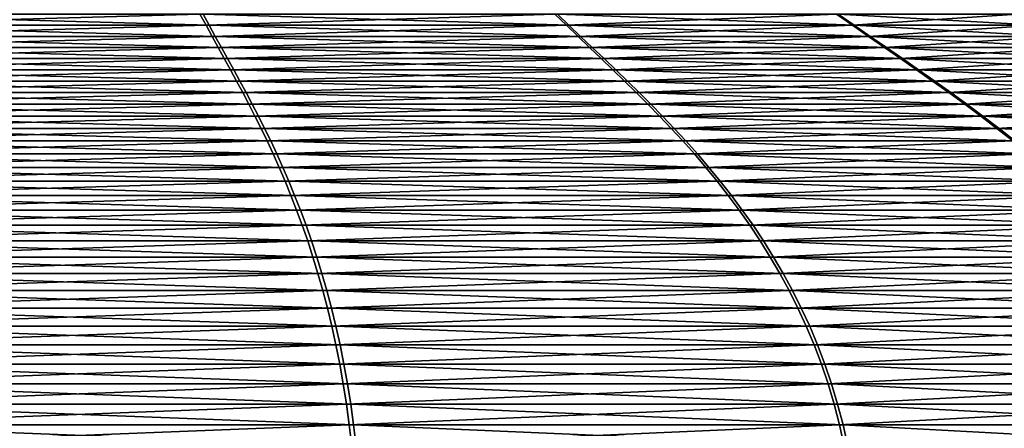
# Model space of a CAD drawing. Units: millimetres. Extents: x -190 to 190, y 0 to 252.
# Drawn here: x 105 to 122, y 35 to 42 of the extents above; entities that cross this region are included whole.
import ezdxf

# ---------------------------------------------------------------- set-up
doc = ezdxf.new("R2010")
doc.units = ezdxf.units.MM
doc.header["$LTSCALE"] = 41.718519
doc.layers.add('147', color=7, linetype='CONTINUOUS')
doc.layers.add('150', color=7, linetype='CONTINUOUS')

msp = doc.modelspace()

# ---------------------------------------------------------------- linework, layer by layer
at = {"layer": '147', "linetype": 'Continuous'}
for points in [[(101.573, 42.21, 21.58), (101.572, 42.019, 21.914), (108.249, 42.21, 20.53), (101.573, 42.21, 21.58)], [(108.249, 42.21, 20.53), (101.572, 42.019, 21.914), (108.352, 42.019, 20.848), (108.249, 42.21, 20.53)], [(108.249, 42.21, 20.53), (108.352, 42.019, 20.848), (114.273, 42.21, 17.466), (108.249, 42.21, 20.53)], [(114.273, 42.21, 17.466), (108.352, 42.019, 20.848), (114.47, 42.019, 17.737), (114.273, 42.21, 17.466)], [(114.273, 42.21, 17.466), (114.47, 42.019, 17.737), (119.054, 42.21, 12.69), (114.273, 42.21, 17.466)], [(119.054, 42.21, 12.69), (114.47, 42.019, 17.737), (119.325, 42.019, 12.886), (119.054, 42.21, 12.69)], [(119.054, 42.21, 12.69), (119.325, 42.019, 12.886), (122.124, 42.21, 6.669), (119.054, 42.21, 12.69)], [(122.124, 42.21, 6.669), (119.325, 42.019, 12.886), (122.442, 42.019, 6.772), (122.124, 42.21, 6.669)], [(101.572, 42.019, 21.914), (101.572, 41.829, 22.25), (108.352, 42.019, 20.848), (101.572, 42.019, 21.914)], [(108.352, 42.019, 20.848), (101.572, 41.829, 22.25), (108.456, 41.829, 21.167), (108.352, 42.019, 20.848)], [(108.352, 42.019, 20.848), (108.456, 41.829, 21.167), (114.47, 42.019, 17.737), (108.352, 42.019, 20.848)], [(114.47, 42.019, 17.737), (108.456, 41.829, 21.167), (114.667, 41.829, 18.009), (114.47, 42.019, 17.737)], [(114.47, 42.019, 17.737), (114.667, 41.829, 18.009), (119.325, 42.019, 12.886), (114.47, 42.019, 17.737)], [(119.325, 42.019, 12.886), (114.667, 41.829, 18.009), (119.596, 41.829, 13.084), (119.325, 42.019, 12.886)], [(119.325, 42.019, 12.886), (119.596, 41.829, 13.084), (122.442, 42.019, 6.772), (119.325, 42.019, 12.886)], [(122.442, 42.019, 6.772), (119.596, 41.829, 13.084), (122.761, 41.829, 6.876), (122.442, 42.019, 6.772)], [(101.572, 41.829, 22.25), (101.572, 41.641, 22.586), (108.456, 41.829, 21.167), (101.572, 41.829, 22.25)], [(108.456, 41.829, 21.167), (101.572, 41.641, 22.586), (108.559, 41.641, 21.487), (108.456, 41.829, 21.167)], [(108.456, 41.829, 21.167), (108.559, 41.641, 21.487), (114.667, 41.829, 18.009), (108.456, 41.829, 21.167)], [(114.667, 41.829, 18.009), (108.559, 41.641, 21.487), (114.864, 41.641, 18.281), (114.667, 41.829, 18.009)], [(114.667, 41.829, 18.009), (114.864, 41.641, 18.281), (119.596, 41.829, 13.084), (114.667, 41.829, 18.009)], [(119.596, 41.829, 13.084), (114.864, 41.641, 18.281), (119.869, 41.641, 13.282), (119.596, 41.829, 13.084)], [(119.596, 41.829, 13.084), (119.869, 41.641, 13.282), (122.761, 41.829, 6.876), (119.596, 41.829, 13.084)], [(122.761, 41.829, 6.876), (119.869, 41.641, 13.282), (123.081, 41.641, 6.98), (122.761, 41.829, 6.876)], [(101.572, 41.641, 22.586), (101.571, 41.453, 22.923), (108.559, 41.641, 21.487), (101.572, 41.641, 22.586)], [(108.559, 41.641, 21.487), (101.571, 41.453, 22.923), (108.663, 41.453, 21.808), (108.559, 41.641, 21.487)], [(108.559, 41.641, 21.487), (108.663, 41.453, 21.808), (114.864, 41.641, 18.281), (108.559, 41.641, 21.487)], [(114.864, 41.641, 18.281), (108.663, 41.453, 21.808), (115.062, 41.453, 18.554), (114.864, 41.641, 18.281)], [(114.864, 41.641, 18.281), (115.062, 41.453, 18.554), (119.869, 41.641, 13.282), (114.864, 41.641, 18.281)], [(119.869, 41.641, 13.282), (115.062, 41.453, 18.554), (120.141, 41.453, 13.48), (119.869, 41.641, 13.282)], [(119.869, 41.641, 13.282), (120.141, 41.453, 13.48), (123.081, 41.641, 6.98), (119.869, 41.641, 13.282)], [(123.081, 41.641, 6.98), (120.141, 41.453, 13.48), (123.401, 41.453, 7.084), (123.081, 41.641, 6.98)], [(101.571, 41.453, 22.923), (101.571, 41.263, 23.261), (108.663, 41.453, 21.808), (101.571, 41.453, 22.923)], [(108.663, 41.453, 21.808), (101.571, 41.263, 23.261), (108.767, 41.263, 22.129), (108.663, 41.453, 21.808)], [(108.663, 41.453, 21.808), (108.767, 41.263, 22.129), (115.062, 41.453, 18.554), (108.663, 41.453, 21.808)], [(115.062, 41.453, 18.554), (108.767, 41.263, 22.129), (115.261, 41.263, 18.827), (115.062, 41.453, 18.554)], [(115.062, 41.453, 18.554), (115.261, 41.263, 18.827), (120.141, 41.453, 13.48), (115.062, 41.453, 18.554)], [(120.141, 41.453, 13.48), (115.261, 41.263, 18.827), (120.414, 41.263, 13.678), (120.141, 41.453, 13.48)], [(120.141, 41.453, 13.48), (120.414, 41.263, 13.678), (123.401, 41.453, 7.084), (120.141, 41.453, 13.48)], [(123.401, 41.453, 7.084), (120.414, 41.263, 13.678), (123.722, 41.263, 7.188), (123.401, 41.453, 7.084)], [(101.571, 41.263, 23.261), (101.57, 41.072, 23.598), (108.767, 41.263, 22.129), (101.571, 41.263, 23.261)], [(108.767, 41.263, 22.129), (101.57, 41.072, 23.598), (108.871, 41.072, 22.45), (108.767, 41.263, 22.129)], [(108.767, 41.263, 22.129), (108.871, 41.072, 22.45), (115.261, 41.263, 18.827), (108.767, 41.263, 22.129)], [(115.261, 41.263, 18.827), (108.871, 41.072, 22.45), (115.459, 41.072, 19.1), (115.261, 41.263, 18.827)], [(115.261, 41.263, 18.827), (115.459, 41.072, 19.1), (120.414, 41.263, 13.678), (115.261, 41.263, 18.827)], [(120.414, 41.263, 13.678), (115.459, 41.072, 19.1), (120.687, 41.072, 13.877), (120.414, 41.263, 13.678)], [(120.414, 41.263, 13.678), (120.687, 41.072, 13.877), (123.722, 41.263, 7.188), (120.414, 41.263, 13.678)], [(123.722, 41.263, 7.188), (120.687, 41.072, 13.877), (124.043, 41.072, 7.292), (123.722, 41.263, 7.188)], [(101.57, 41.072, 23.598), (101.57, 40.878, 23.936), (108.871, 41.072, 22.45), (101.57, 41.072, 23.598)], [(108.871, 41.072, 22.45), (101.57, 40.878, 23.936), (108.975, 40.878, 22.771), (108.871, 41.072, 22.45)], [(108.871, 41.072, 22.45), (108.975, 40.878, 22.771), (115.459, 41.072, 19.1), (108.871, 41.072, 22.45)], [(115.459, 41.072, 19.1), (108.975, 40.878, 22.771), (115.657, 40.878, 19.373), (115.459, 41.072, 19.1)], [(115.459, 41.072, 19.1), (115.657, 40.878, 19.373), (120.687, 41.072, 13.877), (115.459, 41.072, 19.1)], [(120.687, 41.072, 13.877), (115.657, 40.878, 19.373), (120.96, 40.878, 14.075), (120.687, 41.072, 13.877)], [(120.687, 41.072, 13.877), (120.96, 40.878, 14.075), (124.043, 41.072, 7.292), (120.687, 41.072, 13.877)], [(124.043, 41.072, 7.292), (120.96, 40.878, 14.075), (124.364, 40.878, 7.397), (124.043, 41.072, 7.292)], [(101.57, 40.878, 23.936), (101.569, 40.68, 24.273), (108.975, 40.878, 22.771), (101.57, 40.878, 23.936)], [(108.975, 40.878, 22.771), (101.569, 40.68, 24.273), (109.079, 40.68, 23.092), (108.975, 40.878, 22.771)], [(108.975, 40.878, 22.771), (109.079, 40.68, 23.092), (115.657, 40.878, 19.373), (108.975, 40.878, 22.771)], [(115.657, 40.878, 19.373), (109.079, 40.68, 23.092), (115.855, 40.68, 19.646), (115.657, 40.878, 19.373)], [(115.657, 40.878, 19.373), (115.855, 40.68, 19.646), (120.96, 40.878, 14.075), (115.657, 40.878, 19.373)], [(120.96, 40.878, 14.075), (115.855, 40.68, 19.646), (121.233, 40.68, 14.274), (120.96, 40.878, 14.075)], [(120.96, 40.878, 14.075), (121.233, 40.68, 14.274), (124.364, 40.878, 7.397), (120.96, 40.878, 14.075)], [(124.364, 40.878, 7.397), (121.233, 40.68, 14.274), (124.685, 40.68, 7.501), (124.364, 40.878, 7.397)], [(101.569, 40.68, 24.273), (101.569, 40.478, 24.61), (109.079, 40.68, 23.092), (101.569, 40.68, 24.273)], [(109.079, 40.68, 23.092), (101.569, 40.478, 24.61), (109.183, 40.478, 23.413), (109.079, 40.68, 23.092)], [(109.079, 40.68, 23.092), (109.183, 40.478, 23.413), (115.855, 40.68, 19.646), (109.079, 40.68, 23.092)], [(115.855, 40.68, 19.646), (109.183, 40.478, 23.413), (116.053, 40.478, 19.919), (115.855, 40.68, 19.646)], [(115.855, 40.68, 19.646), (116.053, 40.478, 19.919), (121.233, 40.68, 14.274), (115.855, 40.68, 19.646)], [(121.233, 40.68, 14.274), (116.053, 40.478, 19.919), (121.505, 40.478, 14.472), (121.233, 40.68, 14.274)], [(121.233, 40.68, 14.274), (121.505, 40.478, 14.472), (124.685, 40.68, 7.501), (121.233, 40.68, 14.274)], [(124.685, 40.68, 7.501), (121.505, 40.478, 14.472), (125.005, 40.478, 7.605), (124.685, 40.68, 7.501)], [(101.569, 40.478, 24.61), (101.569, 40.27, 24.946), (109.183, 40.478, 23.413), (101.569, 40.478, 24.61)], [(109.183, 40.478, 23.413), (101.569, 40.27, 24.946), (109.286, 40.27, 23.732), (109.183, 40.478, 23.413)], [(109.183, 40.478, 23.413), (109.286, 40.27, 23.732), (116.053, 40.478, 19.919), (109.183, 40.478, 23.413)], [(116.053, 40.478, 19.919), (109.286, 40.27, 23.732), (116.25, 40.27, 20.191), (116.053, 40.478, 19.919)], [(116.053, 40.478, 19.919), (116.25, 40.27, 20.191), (121.505, 40.478, 14.472), (116.053, 40.478, 19.919)], [(121.505, 40.478, 14.472), (116.25, 40.27, 20.191), (121.777, 40.27, 14.669), (121.505, 40.478, 14.472)], [(121.505, 40.478, 14.472), (121.777, 40.27, 14.669), (125.005, 40.478, 7.605), (121.505, 40.478, 14.472)], [(125.005, 40.478, 7.605), (121.777, 40.27, 14.669), (125.325, 40.27, 7.709), (125.005, 40.478, 7.605)], [(101.569, 40.27, 24.946), (101.568, 40.056, 25.281), (109.286, 40.27, 23.732), (101.569, 40.27, 24.946)], [(109.286, 40.27, 23.732), (101.568, 40.056, 25.281), (109.39, 40.056, 24.051), (109.286, 40.27, 23.732)], [(109.286, 40.27, 23.732), (109.39, 40.056, 24.051), (116.25, 40.27, 20.191), (109.286, 40.27, 23.732)], [(116.25, 40.27, 20.191), (109.39, 40.056, 24.051), (116.447, 40.056, 20.462), (116.25, 40.27, 20.191)], [(116.25, 40.27, 20.191), (116.447, 40.056, 20.462), (121.777, 40.27, 14.669), (116.25, 40.27, 20.191)], [(121.777, 40.27, 14.669), (116.447, 40.056, 20.462), (122.048, 40.056, 14.866), (121.777, 40.27, 14.669)], [(121.777, 40.27, 14.669), (122.048, 40.056, 14.866), (125.325, 40.27, 7.709), (121.777, 40.27, 14.669)], [(101.568, 40.056, 25.281), (101.568, 39.835, 25.614), (109.39, 40.056, 24.051), (101.568, 40.056, 25.281)], [(109.39, 40.056, 24.051), (101.568, 39.835, 25.614), (109.492, 39.835, 24.368), (109.39, 40.056, 24.051)], [(109.39, 40.056, 24.051), (109.492, 39.835, 24.368), (116.447, 40.056, 20.462), (109.39, 40.056, 24.051)], [(116.447, 40.056, 20.462), (109.492, 39.835, 24.368), (116.643, 39.835, 20.732), (116.447, 40.056, 20.462)], [(116.447, 40.056, 20.462), (116.643, 39.835, 20.732), (122.048, 40.056, 14.866), (116.447, 40.056, 20.462)], [(122.048, 40.056, 14.866), (116.643, 39.835, 20.732), (122.318, 39.835, 15.062), (122.048, 40.056, 14.866)], [(101.568, 39.835, 25.614), (101.567, 39.608, 25.944), (109.492, 39.835, 24.368), (101.568, 39.835, 25.614)], [(109.492, 39.835, 24.368), (101.567, 39.608, 25.944), (109.594, 39.608, 24.682), (109.492, 39.835, 24.368)], [(109.492, 39.835, 24.368), (109.594, 39.608, 24.682), (116.643, 39.835, 20.732), (109.492, 39.835, 24.368)], [(116.643, 39.835, 20.732), (109.594, 39.608, 24.682), (116.837, 39.608, 20.999), (116.643, 39.835, 20.732)], [(116.643, 39.835, 20.732), (116.837, 39.608, 20.999), (122.318, 39.835, 15.062), (116.643, 39.835, 20.732)], [(122.318, 39.835, 15.062), (116.837, 39.608, 20.999), (122.585, 39.608, 15.256), (122.318, 39.835, 15.062)], [(101.567, 39.608, 25.944), (101.567, 39.373, 26.271), (109.594, 39.608, 24.682), (101.567, 39.608, 25.944)], [(109.594, 39.608, 24.682), (101.567, 39.373, 26.271), (109.695, 39.373, 24.993), (109.594, 39.608, 24.682)], [(109.594, 39.608, 24.682), (109.695, 39.373, 24.993), (116.837, 39.608, 20.999), (109.594, 39.608, 24.682)], [(116.837, 39.608, 20.999), (109.695, 39.373, 24.993), (117.028, 39.373, 21.263), (116.837, 39.608, 20.999)], [(116.837, 39.608, 20.999), (117.028, 39.373, 21.263), (122.585, 39.608, 15.256), (116.837, 39.608, 20.999)], [(122.585, 39.608, 15.256), (117.028, 39.373, 21.263), (122.849, 39.373, 15.448), (122.585, 39.608, 15.256)], [(101.567, 39.373, 26.271), (101.567, 39.131, 26.592), (109.695, 39.373, 24.993), (101.567, 39.373, 26.271)], [(109.695, 39.373, 24.993), (101.567, 39.131, 26.592), (109.793, 39.131, 25.298), (109.695, 39.373, 24.993)], [(109.695, 39.373, 24.993), (109.793, 39.131, 25.298), (117.028, 39.373, 21.263), (109.695, 39.373, 24.993)], [(117.028, 39.373, 21.263), (109.793, 39.131, 25.298), (117.217, 39.131, 21.523), (117.028, 39.373, 21.263)], [(117.028, 39.373, 21.263), (117.217, 39.131, 21.523), (122.849, 39.373, 15.448), (117.028, 39.373, 21.263)], [(122.849, 39.373, 15.448), (117.217, 39.131, 21.523), (123.108, 39.131, 15.637), (122.849, 39.373, 15.448)], [(101.567, 39.131, 26.592), (101.566, 38.881, 26.907), (109.793, 39.131, 25.298), (101.567, 39.131, 26.592)], [(109.793, 39.131, 25.298), (101.566, 38.881, 26.907), (109.891, 38.881, 25.598), (109.793, 39.131, 25.298)], [(109.793, 39.131, 25.298), (109.891, 38.881, 25.598), (117.217, 39.131, 21.523), (109.793, 39.131, 25.298)], [(117.217, 39.131, 21.523), (109.891, 38.881, 25.598), (117.402, 38.881, 21.778), (117.217, 39.131, 21.523)], [(117.217, 39.131, 21.523), (117.402, 38.881, 21.778), (123.108, 39.131, 15.637), (117.217, 39.131, 21.523)], [(123.108, 39.131, 15.637), (117.402, 38.881, 21.778), (123.363, 38.881, 15.822), (123.108, 39.131, 15.637)], [(101.566, 38.881, 26.907), (101.566, 38.624, 27.214), (109.891, 38.881, 25.598), (101.566, 38.881, 26.907)], [(109.891, 38.881, 25.598), (101.566, 38.624, 27.214), (109.985, 38.624, 25.89), (109.891, 38.881, 25.598)], [(109.891, 38.881, 25.598), (109.985, 38.624, 25.89), (117.402, 38.881, 21.778), (109.891, 38.881, 25.598)], [(117.402, 38.881, 21.778), (109.985, 38.624, 25.89), (117.582, 38.624, 22.027), (117.402, 38.881, 21.778)], [(117.402, 38.881, 21.778), (117.582, 38.624, 22.027), (123.363, 38.881, 15.822), (117.402, 38.881, 21.778)], [(123.363, 38.881, 15.822), (117.582, 38.624, 22.027), (123.612, 38.624, 16.003), (123.363, 38.881, 15.822)], [(101.566, 38.624, 27.214), (101.565, 38.359, 27.514), (109.985, 38.624, 25.89), (101.566, 38.624, 27.214)], [(109.985, 38.624, 25.89), (101.565, 38.359, 27.514), (110.078, 38.359, 26.175), (109.985, 38.624, 25.89)], [(109.985, 38.624, 25.89), (110.078, 38.359, 26.175), (117.582, 38.624, 22.027), (109.985, 38.624, 25.89)], [(117.582, 38.624, 22.027), (110.078, 38.359, 26.175), (117.758, 38.359, 22.269), (117.582, 38.624, 22.027)], [(117.582, 38.624, 22.027), (117.758, 38.359, 22.269), (123.612, 38.624, 16.003), (117.582, 38.624, 22.027)], [(123.612, 38.624, 16.003), (117.758, 38.359, 22.269), (123.854, 38.359, 16.179), (123.612, 38.624, 16.003)], [(101.565, 38.359, 27.514), (101.565, 38.086, 27.804), (110.078, 38.359, 26.175), (101.565, 38.359, 27.514)], [(110.078, 38.359, 26.175), (101.565, 38.086, 27.804), (110.167, 38.086, 26.451), (110.078, 38.359, 26.175)], [(110.078, 38.359, 26.175), (110.167, 38.086, 26.451), (117.758, 38.359, 22.269), (110.078, 38.359, 26.175)], [(117.758, 38.359, 22.269), (110.167, 38.086, 26.451), (117.928, 38.086, 22.504), (117.758, 38.359, 22.269)], [(117.758, 38.359, 22.269), (117.928, 38.086, 22.504), (123.854, 38.359, 16.179), (117.758, 38.359, 22.269)], [(123.854, 38.359, 16.179), (117.928, 38.086, 22.504), (124.088, 38.086, 16.35), (123.854, 38.359, 16.179)], [(101.565, 38.086, 27.804), (101.565, 37.805, 28.083), (110.167, 38.086, 26.451), (101.565, 38.086, 27.804)], [(110.167, 38.086, 26.451), (101.565, 37.805, 28.083), (110.253, 37.805, 26.717), (110.167, 38.086, 26.451)], [(110.167, 38.086, 26.451), (110.253, 37.805, 26.717), (117.928, 38.086, 22.504), (110.167, 38.086, 26.451)], [(117.928, 38.086, 22.504), (110.253, 37.805, 26.717), (118.093, 37.805, 22.73), (117.928, 38.086, 22.504)], [(117.928, 38.086, 22.504), (118.093, 37.805, 22.73), (124.088, 38.086, 16.35), (117.928, 38.086, 22.504)], [(124.088, 38.086, 16.35), (118.093, 37.805, 22.73), (124.314, 37.805, 16.514), (124.088, 38.086, 16.35)], [(101.565, 37.805, 28.083), (101.564, 37.515, 28.351), (110.253, 37.805, 26.717), (101.565, 37.805, 28.083)], [(110.253, 37.805, 26.717), (101.564, 37.515, 28.351), (110.335, 37.515, 26.971), (110.253, 37.805, 26.717)], [(110.253, 37.805, 26.717), (110.335, 37.515, 26.971), (118.093, 37.805, 22.73), (110.253, 37.805, 26.717)], [(118.093, 37.805, 22.73), (110.335, 37.515, 26.971), (118.25, 37.515, 22.947), (118.093, 37.805, 22.73)], [(118.093, 37.805, 22.73), (118.25, 37.515, 22.947), (124.314, 37.805, 16.514), (118.093, 37.805, 22.73)], [(124.314, 37.805, 16.514), (118.25, 37.515, 22.947), (124.531, 37.515, 16.671), (124.314, 37.805, 16.514)], [(101.564, 37.515, 28.351), (101.564, 37.217, 28.606), (110.335, 37.515, 26.971), (101.564, 37.515, 28.351)], [(110.335, 37.515, 26.971), (101.564, 37.217, 28.606), (110.414, 37.217, 27.214), (110.335, 37.515, 26.971)], [(110.335, 37.515, 26.971), (110.414, 37.217, 27.214), (118.25, 37.515, 22.947), (110.335, 37.515, 26.971)], [(118.25, 37.515, 22.947), (110.414, 37.217, 27.214), (118.4, 37.217, 23.153), (118.25, 37.515, 22.947)], [(118.25, 37.515, 22.947), (118.4, 37.217, 23.153), (124.531, 37.515, 16.671), (118.25, 37.515, 22.947)], [(124.531, 37.515, 16.671), (118.4, 37.217, 23.153), (124.737, 37.217, 16.821), (124.531, 37.515, 16.671)], [(101.564, 37.217, 28.606), (101.564, 36.91, 28.847), (110.414, 37.217, 27.214), (101.564, 37.217, 28.606)], [(110.414, 37.217, 27.214), (101.564, 36.91, 28.847), (110.488, 36.91, 27.444), (110.414, 37.217, 27.214)], [(110.414, 37.217, 27.214), (110.488, 36.91, 27.444), (118.4, 37.217, 23.153), (110.414, 37.217, 27.214)], [(118.4, 37.217, 23.153), (110.488, 36.91, 27.444), (118.541, 36.91, 23.349), (118.4, 37.217, 23.153)], [(118.4, 37.217, 23.153), (118.541, 36.91, 23.349), (124.737, 37.217, 16.821), (118.4, 37.217, 23.153)], [(124.737, 37.217, 16.821), (118.541, 36.91, 23.349), (124.933, 36.91, 16.963), (124.737, 37.217, 16.821)], [(101.564, 36.91, 28.847), (101.563, 36.594, 29.074), (110.488, 36.91, 27.444), (101.564, 36.91, 28.847)], [(110.488, 36.91, 27.444), (101.563, 36.594, 29.074), (110.558, 36.594, 27.659), (110.488, 36.91, 27.444)], [(110.488, 36.91, 27.444), (110.558, 36.594, 27.659), (118.541, 36.91, 23.349), (110.488, 36.91, 27.444)], [(118.541, 36.91, 23.349), (110.558, 36.594, 27.659), (118.674, 36.594, 23.532), (118.541, 36.91, 23.349)], [(118.541, 36.91, 23.349), (118.674, 36.594, 23.532), (124.933, 36.91, 16.963), (118.541, 36.91, 23.349)], [(124.933, 36.91, 16.963), (118.674, 36.594, 23.532), (125.116, 36.594, 17.097), (124.933, 36.91, 16.963)], [(101.563, 36.594, 29.074), (101.563, 36.269, 29.284), (110.558, 36.594, 27.659), (101.563, 36.594, 29.074)], [(110.558, 36.594, 27.659), (101.563, 36.269, 29.284), (110.623, 36.269, 27.86), (110.558, 36.594, 27.659)], [(110.558, 36.594, 27.659), (110.623, 36.269, 27.86), (118.674, 36.594, 23.532), (110.558, 36.594, 27.659)], [(118.674, 36.594, 23.532), (110.623, 36.269, 27.86), (118.798, 36.269, 23.702), (118.674, 36.594, 23.532)], [(118.674, 36.594, 23.532), (118.798, 36.269, 23.702), (125.116, 36.594, 17.097), (118.674, 36.594, 23.532)], [(125.116, 36.594, 17.097), (118.798, 36.269, 23.702), (125.286, 36.269, 17.22), (125.116, 36.594, 17.097)], [(101.563, 36.269, 29.284), (101.563, 35.935, 29.478), (110.623, 36.269, 27.86), (101.563, 36.269, 29.284)], [(110.623, 36.269, 27.86), (101.563, 35.935, 29.478), (110.683, 35.935, 28.044), (110.623, 36.269, 27.86)], [(110.623, 36.269, 27.86), (110.683, 35.935, 28.044), (118.798, 36.269, 23.702), (110.623, 36.269, 27.86)], [(118.798, 36.269, 23.702), (110.683, 35.935, 28.044), (118.912, 35.935, 23.859), (118.798, 36.269, 23.702)], [(118.798, 36.269, 23.702), (118.912, 35.935, 23.859), (125.286, 36.269, 17.22), (118.798, 36.269, 23.702)], [(125.286, 36.269, 17.22), (118.912, 35.935, 23.859), (125.443, 35.935, 17.334), (125.286, 36.269, 17.22)], [(101.563, 35.935, 29.478), (101.563, 35.591, 29.654), (110.683, 35.935, 28.044), (101.563, 35.935, 29.478)], [(110.683, 35.935, 28.044), (101.563, 35.591, 29.654), (110.737, 35.591, 28.211), (110.683, 35.935, 28.044)], [(110.683, 35.935, 28.044), (110.737, 35.591, 28.211), (118.912, 35.935, 23.859), (110.683, 35.935, 28.044)], [(118.912, 35.935, 23.859), (110.737, 35.591, 28.211), (119.015, 35.591, 24.001), (118.912, 35.935, 23.859)], [(118.912, 35.935, 23.859), (119.015, 35.591, 24.001), (125.443, 35.935, 17.334), (118.912, 35.935, 23.859)], [(125.443, 35.935, 17.334), (119.015, 35.591, 24.001), (125.585, 35.591, 17.438), (125.443, 35.935, 17.334)], [(101.563, 35.591, 29.654), (101.563, 35.237, 29.81), (110.737, 35.591, 28.211), (101.563, 35.591, 29.654)], [(110.737, 35.591, 28.211), (101.563, 35.237, 29.81), (110.785, 35.237, 28.36), (110.737, 35.591, 28.211)], [(110.737, 35.591, 28.211), (110.785, 35.237, 28.36), (119.015, 35.591, 24.001), (110.737, 35.591, 28.211)], [(119.015, 35.591, 24.001), (110.785, 35.237, 28.36), (119.107, 35.237, 24.128), (119.015, 35.591, 24.001)], [(119.015, 35.591, 24.001), (119.107, 35.237, 24.128), (125.585, 35.591, 17.438), (119.015, 35.591, 24.001)], [(125.585, 35.591, 17.438), (119.107, 35.237, 24.128), (125.711, 35.237, 17.529), (125.585, 35.591, 17.438)], [(101.563, 35.237, 29.81), (101.562, 34.874, 29.946), (110.785, 35.237, 28.36), (101.563, 35.237, 29.81)], [(110.785, 35.237, 28.36), (101.562, 34.874, 29.946), (110.827, 34.874, 28.489), (110.785, 35.237, 28.36)], [(110.785, 35.237, 28.36), (110.827, 34.874, 28.489), (119.107, 35.237, 24.128), (110.785, 35.237, 28.36)], [(119.107, 35.237, 24.128), (110.827, 34.874, 28.489), (119.187, 34.874, 24.238), (119.107, 35.237, 24.128)], [(119.107, 35.237, 24.128), (119.187, 34.874, 24.238), (125.711, 35.237, 17.529), (119.107, 35.237, 24.128)], [(125.711, 35.237, 17.529), (119.187, 34.874, 24.238), (125.821, 34.874, 17.61), (125.711, 35.237, 17.529)]]:
    msp.add_3dface(points, dxfattribs=at)
at = {"layer": '150', "linetype": 'Continuous'}
for points in [[(101.628, 42.019, -21.914), (101.627, 42.21, -21.58), (108.405, 42.019, -20.831), (101.628, 42.019, -21.914)], [(108.405, 42.019, -20.831), (101.627, 42.21, -21.58), (108.301, 42.21, -20.513), (108.405, 42.019, -20.831)], [(108.405, 42.019, -20.831), (108.301, 42.21, -20.513), (114.514, 42.019, -17.705), (108.405, 42.019, -20.831)], [(114.514, 42.019, -17.705), (108.301, 42.21, -20.513), (114.317, 42.21, -17.435), (114.514, 42.019, -17.705)], [(114.514, 42.019, -17.705), (114.317, 42.21, -17.435), (119.357, 42.019, -12.842), (114.514, 42.019, -17.705)], [(119.357, 42.019, -12.842), (114.317, 42.21, -17.435), (119.086, 42.21, -12.646), (119.357, 42.019, -12.842)], [(119.357, 42.019, -12.842), (119.086, 42.21, -12.646), (122.459, 42.019, -6.72), (119.357, 42.019, -12.842)], [(122.459, 42.019, -6.72), (119.086, 42.21, -12.646), (122.14, 42.21, -6.617), (122.459, 42.019, -6.72)], [(101.628, 41.829, -22.25), (101.628, 42.019, -21.914), (108.509, 41.829, -21.15), (101.628, 41.829, -22.25)], [(108.509, 41.829, -21.15), (101.628, 42.019, -21.914), (108.405, 42.019, -20.831), (108.509, 41.829, -21.15)], [(108.509, 41.829, -21.15), (108.405, 42.019, -20.831), (114.712, 41.829, -17.976), (108.509, 41.829, -21.15)], [(114.712, 41.829, -17.976), (108.405, 42.019, -20.831), (114.514, 42.019, -17.705), (114.712, 41.829, -17.976)], [(114.712, 41.829, -17.976), (114.514, 42.019, -17.705), (119.629, 41.829, -13.039), (114.712, 41.829, -17.976)], [(119.629, 41.829, -13.039), (114.514, 42.019, -17.705), (119.357, 42.019, -12.842), (119.629, 41.829, -13.039)], [(119.629, 41.829, -13.039), (119.357, 42.019, -12.842), (122.778, 41.829, -6.822), (119.629, 41.829, -13.039)], [(122.778, 41.829, -6.822), (119.357, 42.019, -12.842), (122.459, 42.019, -6.72), (122.778, 41.829, -6.822)], [(101.628, 41.641, -22.586), (101.628, 41.829, -22.25), (108.613, 41.641, -21.47), (101.628, 41.641, -22.586)], [(108.613, 41.641, -21.47), (101.628, 41.829, -22.25), (108.509, 41.829, -21.15), (108.613, 41.641, -21.47)], [(108.613, 41.641, -21.47), (108.509, 41.829, -21.15), (114.91, 41.641, -18.248), (108.613, 41.641, -21.47)], [(114.91, 41.641, -18.248), (108.509, 41.829, -21.15), (114.712, 41.829, -17.976), (114.91, 41.641, -18.248)], [(114.91, 41.641, -18.248), (114.712, 41.829, -17.976), (119.902, 41.641, -13.236), (114.91, 41.641, -18.248)], [(119.902, 41.641, -13.236), (114.712, 41.829, -17.976), (119.629, 41.829, -13.039), (119.902, 41.641, -13.236)], [(119.902, 41.641, -13.236), (119.629, 41.829, -13.039), (123.098, 41.641, -6.926), (119.902, 41.641, -13.236)], [(123.098, 41.641, -6.926), (119.629, 41.829, -13.039), (122.778, 41.829, -6.822), (123.098, 41.641, -6.926)], [(101.629, 41.453, -22.923), (101.628, 41.641, -22.586), (108.718, 41.453, -21.79), (101.629, 41.453, -22.923)], [(108.718, 41.453, -21.79), (101.628, 41.641, -22.586), (108.613, 41.641, -21.47), (108.718, 41.453, -21.79)], [(108.718, 41.453, -21.79), (108.613, 41.641, -21.47), (115.109, 41.453, -18.52), (108.718, 41.453, -21.79)], [(115.109, 41.453, -18.52), (108.613, 41.641, -21.47), (114.91, 41.641, -18.248), (115.109, 41.453, -18.52)], [(115.109, 41.453, -18.52), (114.91, 41.641, -18.248), (120.175, 41.453, -13.433), (115.109, 41.453, -18.52)], [(120.175, 41.453, -13.433), (114.91, 41.641, -18.248), (119.902, 41.641, -13.236), (120.175, 41.453, -13.433)], [(120.175, 41.453, -13.433), (119.902, 41.641, -13.236), (123.419, 41.453, -7.029), (120.175, 41.453, -13.433)], [(123.419, 41.453, -7.029), (119.902, 41.641, -13.236), (123.098, 41.641, -6.926), (123.419, 41.453, -7.029)], [(101.629, 41.263, -23.261), (101.629, 41.453, -22.923), (108.823, 41.263, -22.111), (101.629, 41.263, -23.261)], [(108.823, 41.263, -22.111), (101.629, 41.453, -22.923), (108.718, 41.453, -21.79), (108.823, 41.263, -22.111)], [(108.823, 41.263, -22.111), (108.718, 41.453, -21.79), (115.308, 41.263, -18.793), (108.823, 41.263, -22.111)], [(115.308, 41.263, -18.793), (108.718, 41.453, -21.79), (115.109, 41.453, -18.52), (115.308, 41.263, -18.793)], [(115.308, 41.263, -18.793), (115.109, 41.453, -18.52), (120.448, 41.263, -13.631), (115.308, 41.263, -18.793)], [(120.448, 41.263, -13.631), (115.109, 41.453, -18.52), (120.175, 41.453, -13.433), (120.448, 41.263, -13.631)], [(120.448, 41.263, -13.631), (120.175, 41.453, -13.433), (123.74, 41.263, -7.132), (120.448, 41.263, -13.631)], [(123.74, 41.263, -7.132), (120.175, 41.453, -13.433), (123.419, 41.453, -7.029), (123.74, 41.263, -7.132)], [(101.63, 41.072, -23.598), (101.629, 41.263, -23.261), (108.928, 41.072, -22.432), (101.63, 41.072, -23.598)], [(108.928, 41.072, -22.432), (101.629, 41.263, -23.261), (108.823, 41.263, -22.111), (108.928, 41.072, -22.432)], [(108.928, 41.072, -22.432), (108.823, 41.263, -22.111), (115.507, 41.072, -19.065), (108.928, 41.072, -22.432)], [(115.507, 41.072, -19.065), (108.823, 41.263, -22.111), (115.308, 41.263, -18.793), (115.507, 41.072, -19.065)], [(115.507, 41.072, -19.065), (115.308, 41.263, -18.793), (120.722, 41.072, -13.829), (115.507, 41.072, -19.065)], [(120.722, 41.072, -13.829), (115.308, 41.263, -18.793), (120.448, 41.263, -13.631), (120.722, 41.072, -13.829)], [(120.722, 41.072, -13.829), (120.448, 41.263, -13.631), (124.062, 41.072, -7.236), (120.722, 41.072, -13.829)], [(124.062, 41.072, -7.236), (120.448, 41.263, -13.631), (123.74, 41.263, -7.132), (124.062, 41.072, -7.236)], [(101.63, 40.878, -23.936), (101.63, 41.072, -23.598), (109.032, 40.878, -22.753), (101.63, 40.878, -23.936)], [(109.032, 40.878, -22.753), (101.63, 41.072, -23.598), (108.928, 41.072, -22.432), (109.032, 40.878, -22.753)], [(109.032, 40.878, -22.753), (108.928, 41.072, -22.432), (115.706, 40.878, -19.338), (109.032, 40.878, -22.753)], [(115.706, 40.878, -19.338), (108.928, 41.072, -22.432), (115.507, 41.072, -19.065), (115.706, 40.878, -19.338)], [(115.706, 40.878, -19.338), (115.507, 41.072, -19.065), (120.995, 40.878, -14.027), (115.706, 40.878, -19.338)], [(120.995, 40.878, -14.027), (115.507, 41.072, -19.065), (120.722, 41.072, -13.829), (120.995, 40.878, -14.027)], [(120.995, 40.878, -14.027), (120.722, 41.072, -13.829), (124.383, 40.878, -7.339), (120.995, 40.878, -14.027)], [(124.383, 40.878, -7.339), (120.722, 41.072, -13.829), (124.062, 41.072, -7.236), (124.383, 40.878, -7.339)], [(101.631, 40.68, -24.273), (101.63, 40.878, -23.936), (109.137, 40.68, -23.073), (101.631, 40.68, -24.273)], [(109.137, 40.68, -23.073), (101.63, 40.878, -23.936), (109.032, 40.878, -22.753), (109.137, 40.68, -23.073)], [(109.137, 40.68, -23.073), (109.032, 40.878, -22.753), (115.904, 40.68, -19.611), (109.137, 40.68, -23.073)], [(115.904, 40.68, -19.611), (109.032, 40.878, -22.753), (115.706, 40.878, -19.338), (115.904, 40.68, -19.611)], [(115.904, 40.68, -19.611), (115.706, 40.878, -19.338), (121.269, 40.68, -14.224), (115.904, 40.68, -19.611)], [(121.269, 40.68, -14.224), (115.706, 40.878, -19.338), (120.995, 40.878, -14.027), (121.269, 40.68, -14.224)], [(121.269, 40.68, -14.224), (120.995, 40.878, -14.027), (124.704, 40.68, -7.443), (121.269, 40.68, -14.224)], [(124.704, 40.68, -7.443), (120.995, 40.878, -14.027), (124.383, 40.878, -7.339), (124.704, 40.68, -7.443)], [(101.631, 40.478, -24.61), (101.631, 40.68, -24.273), (109.242, 40.478, -23.394), (101.631, 40.478, -24.61)], [(109.242, 40.478, -23.394), (101.631, 40.68, -24.273), (109.137, 40.68, -23.073), (109.242, 40.478, -23.394)], [(109.242, 40.478, -23.394), (109.137, 40.68, -23.073), (116.103, 40.478, -19.883), (109.242, 40.478, -23.394)], [(116.103, 40.478, -19.883), (109.137, 40.68, -23.073), (115.904, 40.68, -19.611), (116.103, 40.478, -19.883)], [(116.103, 40.478, -19.883), (115.904, 40.68, -19.611), (121.542, 40.478, -14.422), (116.103, 40.478, -19.883)], [(121.542, 40.478, -14.422), (115.904, 40.68, -19.611), (121.269, 40.68, -14.224), (121.542, 40.478, -14.422)], [(121.542, 40.478, -14.422), (121.269, 40.68, -14.224), (125.025, 40.478, -7.546), (121.542, 40.478, -14.422)], [(125.025, 40.478, -7.546), (121.269, 40.68, -14.224), (124.704, 40.68, -7.443), (125.025, 40.478, -7.546)], [(101.631, 40.27, -24.946), (101.631, 40.478, -24.61), (109.346, 40.27, -23.713), (101.631, 40.27, -24.946)], [(109.346, 40.27, -23.713), (101.631, 40.478, -24.61), (109.242, 40.478, -23.394), (109.346, 40.27, -23.713)], [(109.346, 40.27, -23.713), (109.242, 40.478, -23.394), (116.301, 40.27, -20.154), (109.346, 40.27, -23.713)], [(116.301, 40.27, -20.154), (109.242, 40.478, -23.394), (116.103, 40.478, -19.883), (116.301, 40.27, -20.154)], [(116.301, 40.27, -20.154), (116.103, 40.478, -19.883), (121.814, 40.27, -14.618), (116.301, 40.27, -20.154)], [(121.814, 40.27, -14.618), (116.103, 40.478, -19.883), (121.542, 40.478, -14.422), (121.814, 40.27, -14.618)], [(121.814, 40.27, -14.618), (121.542, 40.478, -14.422), (125.344, 40.27, -7.649), (121.814, 40.27, -14.618)], [(125.344, 40.27, -7.649), (121.542, 40.478, -14.422), (125.025, 40.478, -7.546), (125.344, 40.27, -7.649)], [(101.632, 40.056, -25.281), (101.631, 40.27, -24.946), (109.45, 40.056, -24.031), (101.632, 40.056, -25.281)], [(109.45, 40.056, -24.031), (101.631, 40.27, -24.946), (109.346, 40.27, -23.713), (109.45, 40.056, -24.031)], [(109.45, 40.056, -24.031), (109.346, 40.27, -23.713), (116.498, 40.056, -20.425), (109.45, 40.056, -24.031)], [(116.498, 40.056, -20.425), (109.346, 40.27, -23.713), (116.301, 40.27, -20.154), (116.498, 40.056, -20.425)], [(116.498, 40.056, -20.425), (116.301, 40.27, -20.154), (122.085, 40.056, -14.815), (116.498, 40.056, -20.425)], [(122.085, 40.056, -14.815), (116.301, 40.27, -20.154), (121.814, 40.27, -14.618), (122.085, 40.056, -14.815)], [(122.085, 40.056, -14.815), (121.814, 40.27, -14.618), (125.663, 40.056, -7.752), (122.085, 40.056, -14.815)], [(125.663, 40.056, -7.752), (121.814, 40.27, -14.618), (125.344, 40.27, -7.649), (125.663, 40.056, -7.752)], [(101.632, 39.835, -25.614), (101.632, 40.056, -25.281), (109.553, 39.835, -24.348), (101.632, 39.835, -25.614)], [(109.553, 39.835, -24.348), (101.632, 40.056, -25.281), (109.45, 40.056, -24.031), (109.553, 39.835, -24.348)], [(109.553, 39.835, -24.348), (109.45, 40.056, -24.031), (116.695, 39.835, -20.694), (109.553, 39.835, -24.348)], [(116.695, 39.835, -20.694), (109.45, 40.056, -24.031), (116.498, 40.056, -20.425), (116.695, 39.835, -20.694)], [(116.695, 39.835, -20.694), (116.498, 40.056, -20.425), (122.355, 39.835, -15.01), (116.695, 39.835, -20.694)], [(122.355, 39.835, -15.01), (116.498, 40.056, -20.425), (122.085, 40.056, -14.815), (122.355, 39.835, -15.01)], [(101.633, 39.608, -25.944), (101.632, 39.835, -25.614), (109.656, 39.608, -24.662), (101.633, 39.608, -25.944)], [(109.656, 39.608, -24.662), (101.632, 39.835, -25.614), (109.553, 39.835, -24.348), (109.656, 39.608, -24.662)], [(109.656, 39.608, -24.662), (109.553, 39.835, -24.348), (116.889, 39.608, -20.961), (109.656, 39.608, -24.662)], [(116.889, 39.608, -20.961), (109.553, 39.835, -24.348), (116.695, 39.835, -20.694), (116.889, 39.608, -20.961)], [(116.889, 39.608, -20.961), (116.695, 39.835, -20.694), (122.623, 39.608, -15.204), (116.889, 39.608, -20.961)], [(122.623, 39.608, -15.204), (116.695, 39.835, -20.694), (122.355, 39.835, -15.01), (122.623, 39.608, -15.204)], [(101.633, 39.373, -26.271), (101.633, 39.608, -25.944), (109.757, 39.373, -24.972), (101.633, 39.373, -26.271)], [(109.757, 39.373, -24.972), (101.633, 39.608, -25.944), (109.656, 39.608, -24.662), (109.757, 39.373, -24.972)], [(109.757, 39.373, -24.972), (109.656, 39.608, -24.662), (117.082, 39.373, -21.224), (109.757, 39.373, -24.972)], [(117.082, 39.373, -21.224), (109.656, 39.608, -24.662), (116.889, 39.608, -20.961), (117.082, 39.373, -21.224)], [(117.082, 39.373, -21.224), (116.889, 39.608, -20.961), (122.887, 39.373, -15.395), (117.082, 39.373, -21.224)], [(122.887, 39.373, -15.395), (116.889, 39.608, -20.961), (122.623, 39.608, -15.204), (122.887, 39.373, -15.395)], [(101.633, 39.131, -26.592), (101.633, 39.373, -26.271), (109.857, 39.131, -25.277), (101.633, 39.131, -26.592)], [(109.857, 39.131, -25.277), (101.633, 39.373, -26.271), (109.757, 39.373, -24.972), (109.857, 39.131, -25.277)], [(109.857, 39.131, -25.277), (109.757, 39.373, -24.972), (117.271, 39.131, -21.484), (109.857, 39.131, -25.277)], [(117.271, 39.131, -21.484), (109.757, 39.373, -24.972), (117.082, 39.373, -21.224), (117.271, 39.131, -21.484)], [(117.271, 39.131, -21.484), (117.082, 39.373, -21.224), (123.148, 39.131, -15.583), (117.271, 39.131, -21.484)], [(123.148, 39.131, -15.583), (117.082, 39.373, -21.224), (122.887, 39.373, -15.395), (123.148, 39.131, -15.583)], [(101.634, 38.881, -26.907), (101.633, 39.131, -26.592), (109.955, 38.881, -25.577), (101.634, 38.881, -26.907)], [(109.955, 38.881, -25.577), (101.633, 39.131, -26.592), (109.857, 39.131, -25.277), (109.955, 38.881, -25.577)], [(109.955, 38.881, -25.577), (109.857, 39.131, -25.277), (117.456, 38.881, -21.738), (109.955, 38.881, -25.577)], [(117.456, 38.881, -21.738), (109.857, 39.131, -25.277), (117.271, 39.131, -21.484), (117.456, 38.881, -21.738)], [(117.456, 38.881, -21.738), (117.271, 39.131, -21.484), (123.403, 38.881, -15.767), (117.456, 38.881, -21.738)], [(123.403, 38.881, -15.767), (117.271, 39.131, -21.484), (123.148, 39.131, -15.583), (123.403, 38.881, -15.767)], [(101.634, 38.624, -27.214), (101.634, 38.881, -26.907), (110.05, 38.624, -25.869), (101.634, 38.624, -27.214)], [(110.05, 38.624, -25.869), (101.634, 38.881, -26.907), (109.955, 38.881, -25.577), (110.05, 38.624, -25.869)], [(110.05, 38.624, -25.869), (109.955, 38.881, -25.577), (117.638, 38.624, -21.987), (110.05, 38.624, -25.869)], [(117.638, 38.624, -21.987), (109.955, 38.881, -25.577), (117.456, 38.881, -21.738), (117.638, 38.624, -21.987)], [(117.638, 38.624, -21.987), (117.456, 38.881, -21.738), (123.652, 38.624, -15.948), (117.638, 38.624, -21.987)], [(123.652, 38.624, -15.948), (117.456, 38.881, -21.738), (123.403, 38.881, -15.767), (123.652, 38.624, -15.948)], [(101.635, 38.359, -27.514), (101.634, 38.624, -27.214), (110.143, 38.359, -26.154), (101.635, 38.359, -27.514)], [(110.143, 38.359, -26.154), (101.634, 38.624, -27.214), (110.05, 38.624, -25.869), (110.143, 38.359, -26.154)], [(110.143, 38.359, -26.154), (110.05, 38.624, -25.869), (117.814, 38.359, -22.229), (110.143, 38.359, -26.154)], [(117.814, 38.359, -22.229), (110.05, 38.624, -25.869), (117.638, 38.624, -21.987), (117.814, 38.359, -22.229)], [(117.814, 38.359, -22.229), (117.638, 38.624, -21.987), (123.895, 38.359, -16.123), (117.814, 38.359, -22.229)], [(123.895, 38.359, -16.123), (117.638, 38.624, -21.987), (123.652, 38.624, -15.948), (123.895, 38.359, -16.123)], [(101.635, 38.086, -27.804), (101.635, 38.359, -27.514), (110.233, 38.086, -26.429), (101.635, 38.086, -27.804)], [(110.233, 38.086, -26.429), (101.635, 38.359, -27.514), (110.143, 38.359, -26.154), (110.233, 38.086, -26.429)], [(110.233, 38.086, -26.429), (110.143, 38.359, -26.154), (117.985, 38.086, -22.463), (110.233, 38.086, -26.429)], [(117.985, 38.086, -22.463), (110.143, 38.359, -26.154), (117.814, 38.359, -22.229), (117.985, 38.086, -22.463)], [(117.985, 38.086, -22.463), (117.814, 38.359, -22.229), (124.129, 38.086, -16.293), (117.985, 38.086, -22.463)], [(124.129, 38.086, -16.293), (117.814, 38.359, -22.229), (123.895, 38.359, -16.123), (124.129, 38.086, -16.293)], [(101.635, 37.805, -28.083), (101.635, 38.086, -27.804), (110.32, 37.805, -26.695), (101.635, 37.805, -28.083)], [(110.32, 37.805, -26.695), (101.635, 38.086, -27.804), (110.233, 38.086, -26.429), (110.32, 37.805, -26.695)], [(110.32, 37.805, -26.695), (110.233, 38.086, -26.429), (118.15, 37.805, -22.688), (110.32, 37.805, -26.695)], [(118.15, 37.805, -22.688), (110.233, 38.086, -26.429), (117.985, 38.086, -22.463), (118.15, 37.805, -22.688)], [(118.15, 37.805, -22.688), (117.985, 38.086, -22.463), (124.356, 37.805, -16.457), (118.15, 37.805, -22.688)], [(124.356, 37.805, -16.457), (117.985, 38.086, -22.463), (124.129, 38.086, -16.293), (124.356, 37.805, -16.457)], [(101.636, 37.515, -28.351), (101.635, 37.805, -28.083), (110.403, 37.515, -26.949), (101.636, 37.515, -28.351)], [(110.403, 37.515, -26.949), (101.635, 37.805, -28.083), (110.32, 37.805, -26.695), (110.403, 37.515, -26.949)], [(110.403, 37.515, -26.949), (110.32, 37.805, -26.695), (118.307, 37.515, -22.905), (110.403, 37.515, -26.949)], [(118.307, 37.515, -22.905), (110.32, 37.805, -26.695), (118.15, 37.805, -22.688), (118.307, 37.515, -22.905)], [(118.307, 37.515, -22.905), (118.15, 37.805, -22.688), (124.573, 37.515, -16.614), (118.307, 37.515, -22.905)], [(124.573, 37.515, -16.614), (118.15, 37.805, -22.688), (124.356, 37.805, -16.457), (124.573, 37.515, -16.614)], [(101.636, 37.217, -28.606), (101.636, 37.515, -28.351), (110.482, 37.217, -27.192), (101.636, 37.217, -28.606)], [(110.482, 37.217, -27.192), (101.636, 37.515, -28.351), (110.403, 37.515, -26.949), (110.482, 37.217, -27.192)], [(110.482, 37.217, -27.192), (110.403, 37.515, -26.949), (118.458, 37.217, -23.111), (110.482, 37.217, -27.192)], [(118.458, 37.217, -23.111), (110.403, 37.515, -26.949), (118.307, 37.515, -22.905), (118.458, 37.217, -23.111)], [(118.458, 37.217, -23.111), (118.307, 37.515, -22.905), (124.78, 37.217, -16.763), (118.458, 37.217, -23.111)], [(124.78, 37.217, -16.763), (118.307, 37.515, -22.905), (124.573, 37.515, -16.614), (124.78, 37.217, -16.763)], [(101.636, 36.91, -28.847), (101.636, 37.217, -28.606), (110.557, 36.91, -27.421), (101.636, 36.91, -28.847)], [(110.557, 36.91, -27.421), (101.636, 37.217, -28.606), (110.482, 37.217, -27.192), (110.557, 36.91, -27.421)], [(110.557, 36.91, -27.421), (110.482, 37.217, -27.192), (118.6, 36.91, -23.306), (110.557, 36.91, -27.421)], [(118.6, 36.91, -23.306), (110.482, 37.217, -27.192), (118.458, 37.217, -23.111), (118.6, 36.91, -23.306)], [(118.6, 36.91, -23.306), (118.458, 37.217, -23.111), (124.975, 36.91, -16.905), (118.6, 36.91, -23.306)], [(124.975, 36.91, -16.905), (118.458, 37.217, -23.111), (124.78, 37.217, -16.763), (124.975, 36.91, -16.905)], [(101.637, 36.594, -29.074), (101.636, 36.91, -28.847), (110.628, 36.594, -27.637), (101.637, 36.594, -29.074)], [(110.628, 36.594, -27.637), (101.636, 36.91, -28.847), (110.557, 36.91, -27.421), (110.628, 36.594, -27.637)], [(110.628, 36.594, -27.637), (110.557, 36.91, -27.421), (118.734, 36.594, -23.489), (110.628, 36.594, -27.637)], [(118.734, 36.594, -23.489), (110.557, 36.91, -27.421), (118.6, 36.91, -23.306), (118.734, 36.594, -23.489)], [(118.734, 36.594, -23.489), (118.6, 36.91, -23.306), (125.159, 36.594, -17.037), (118.734, 36.594, -23.489)], [(125.159, 36.594, -17.037), (118.6, 36.91, -23.306), (124.975, 36.91, -16.905), (125.159, 36.594, -17.037)], [(101.637, 36.269, -29.284), (101.637, 36.594, -29.074), (110.693, 36.269, -27.837), (101.637, 36.269, -29.284)], [(110.693, 36.269, -27.837), (101.637, 36.594, -29.074), (110.628, 36.594, -27.637), (110.693, 36.269, -27.837)], [(110.693, 36.269, -27.837), (110.628, 36.594, -27.637), (118.858, 36.269, -23.659), (110.693, 36.269, -27.837)], [(118.858, 36.269, -23.659), (110.628, 36.594, -27.637), (118.734, 36.594, -23.489), (118.858, 36.269, -23.659)], [(118.858, 36.269, -23.659), (118.734, 36.594, -23.489), (125.329, 36.269, -17.161), (118.858, 36.269, -23.659)], [(125.329, 36.269, -17.161), (118.734, 36.594, -23.489), (125.159, 36.594, -17.037), (125.329, 36.269, -17.161)], [(101.637, 35.935, -29.478), (101.637, 36.269, -29.284), (110.753, 35.935, -28.021), (101.637, 35.935, -29.478)], [(110.753, 35.935, -28.021), (101.637, 36.269, -29.284), (110.693, 36.269, -27.837), (110.753, 35.935, -28.021)], [(110.753, 35.935, -28.021), (110.693, 36.269, -27.837), (118.972, 35.935, -23.816), (110.753, 35.935, -28.021)], [(118.972, 35.935, -23.816), (110.693, 36.269, -27.837), (118.858, 36.269, -23.659), (118.972, 35.935, -23.816)], [(118.972, 35.935, -23.816), (118.858, 36.269, -23.659), (125.486, 35.935, -17.274), (118.972, 35.935, -23.816)], [(125.486, 35.935, -17.274), (118.858, 36.269, -23.659), (125.329, 36.269, -17.161), (125.486, 35.935, -17.274)], [(101.637, 35.591, -29.654), (101.637, 35.935, -29.478), (110.808, 35.591, -28.188), (101.637, 35.591, -29.654)], [(110.808, 35.591, -28.188), (101.637, 35.935, -29.478), (110.753, 35.935, -28.021), (110.808, 35.591, -28.188)], [(110.808, 35.591, -28.188), (110.753, 35.935, -28.021), (119.075, 35.591, -23.957), (110.808, 35.591, -28.188)], [(119.075, 35.591, -23.957), (110.753, 35.935, -28.021), (118.972, 35.935, -23.816), (119.075, 35.591, -23.957)], [(119.075, 35.591, -23.957), (118.972, 35.935, -23.816), (125.629, 35.591, -17.377), (119.075, 35.591, -23.957)], [(125.629, 35.591, -17.377), (118.972, 35.935, -23.816), (125.486, 35.935, -17.274), (125.629, 35.591, -17.377)], [(101.637, 35.237, -29.81), (101.637, 35.591, -29.654), (110.856, 35.237, -28.336), (101.637, 35.237, -29.81)], [(110.856, 35.237, -28.336), (101.637, 35.591, -29.654), (110.808, 35.591, -28.188), (110.856, 35.237, -28.336)], [(110.856, 35.237, -28.336), (110.808, 35.591, -28.188), (119.167, 35.237, -24.084), (110.856, 35.237, -28.336)], [(119.167, 35.237, -24.084), (110.808, 35.591, -28.188), (119.075, 35.591, -23.957), (119.167, 35.237, -24.084)], [(119.167, 35.237, -24.084), (119.075, 35.591, -23.957), (125.755, 35.237, -17.469), (119.167, 35.237, -24.084)], [(125.755, 35.237, -17.469), (119.075, 35.591, -23.957), (125.629, 35.591, -17.377), (125.755, 35.237, -17.469)], [(101.638, 34.874, -29.946), (101.637, 35.237, -29.81), (110.899, 34.874, -28.466), (101.638, 34.874, -29.946)], [(110.899, 34.874, -28.466), (101.637, 35.237, -29.81), (110.856, 35.237, -28.336), (110.899, 34.874, -28.466)], [(110.899, 34.874, -28.466), (110.856, 35.237, -28.336), (119.248, 34.874, -24.194), (110.899, 34.874, -28.466)], [(119.248, 34.874, -24.194), (110.856, 35.237, -28.336), (119.167, 35.237, -24.084), (119.248, 34.874, -24.194)], [(119.248, 34.874, -24.194), (119.167, 35.237, -24.084), (125.866, 34.874, -17.549), (119.248, 34.874, -24.194)], [(125.866, 34.874, -17.549), (119.167, 35.237, -24.084), (125.755, 35.237, -17.469), (125.866, 34.874, -17.549)]]:
    msp.add_3dface(points, dxfattribs=at)

doc.saveas('drawing.dxf')
